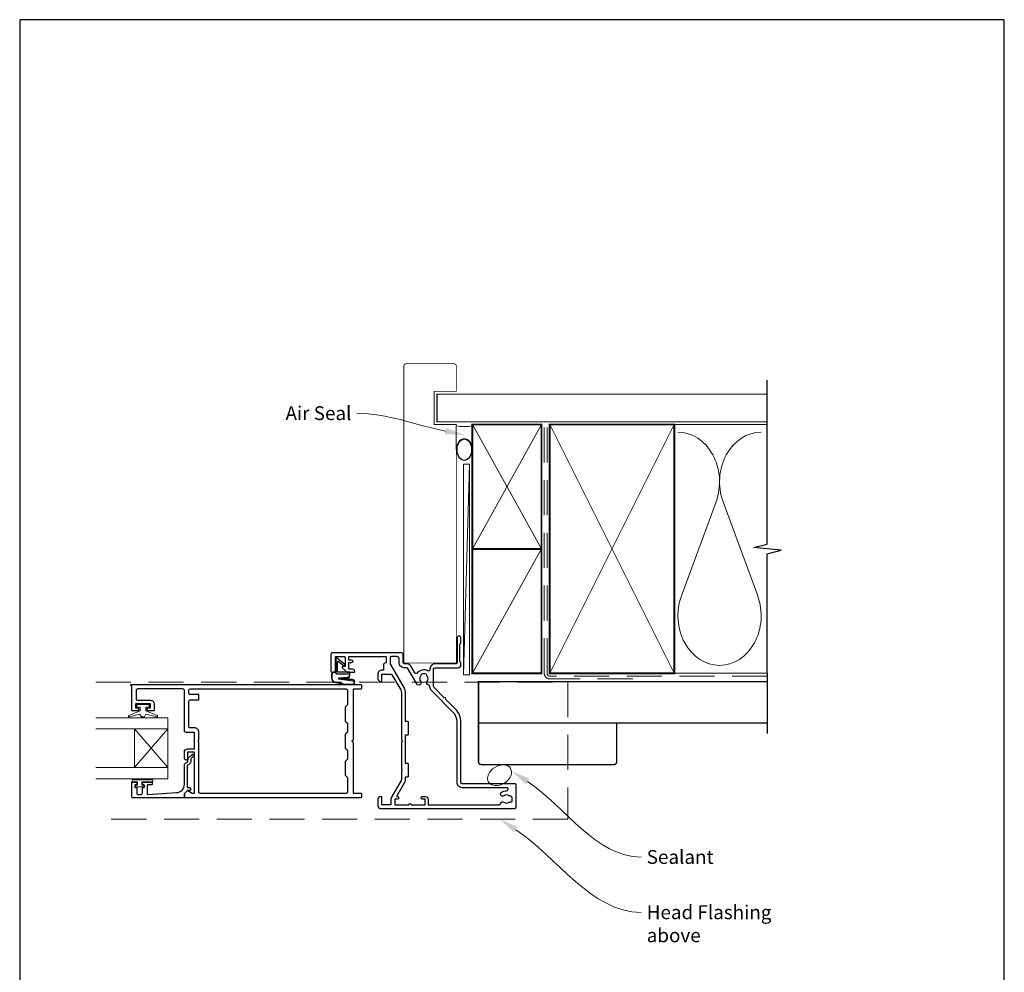
# Model space of a CAD drawing. Units: millimetres. Extents: x 23 to 1863, y -511 to 568.
# Drawn here: x 1507 to 1863, y -117 to 228 of the extents above; entities that cross this region are included whole.
import ezdxf
from ezdxf import colors
from ezdxf.entities.mleader import LeaderData, LeaderLine
from ezdxf.math import Vec2, Vec3

# ---------------------------------------------------------------- set-up
doc = ezdxf.new("R2010")
doc.units = ezdxf.units.MM
doc.header["$MEASUREMENT"] = 0
doc.linetypes.add('DASHED', pattern=[19.05, 12.7, -6.35])
doc.layers.get('Defpoints').update_dxf_attribs({"color": 1})
doc.layers.add('APL Joinery', color=2, linetype='Continuous')
doc.styles.add('General notes', font='arial.ttf', dxfattribs={"height": 3.5})

# ---------------------------------------------------------------- blocks, each defined once
blk = doc.blocks.new('sealant')
at = {"layer": 'APL Joinery', "color": 9, "lineweight": 20}
blk.add_lwpolyline([(-10.46, -7), (0, -7, -0.106806), (0, 0), (-10.46, 0)], format="xyb", dxfattribs=at)
at = {"layer": 'APL Joinery', "color": 9, "lineweight": 20, "extrusion": (0, 0, -1)}
blk.add_ellipse((-10.46, -3.5), major_axis=(4.77, 0), ratio=0.733157, start_param=-1.570796, end_param=1.570796, dxfattribs=at)
at = {"layer": 'APL Joinery', "color": 7, "lineweight": 25}
blk.add_ellipse((-10.46, -3.5), major_axis=(-4.56, 0), ratio=0.728665, dxfattribs=at)

msp = doc.modelspace()

# ---------------------------------------------------------------- linework, layer by layer
at = {"layer": 'APL Joinery', "color": 250, "lineweight": 5}
for p, q in [((1669.85, 66.83), (1667.7, -9.42)), ((1758.96, 53.22), (1746.43, 19.15)), ((1774.02, 19.15), (1761.49, 53.22))]:
    msp.add_line(p, q, dxfattribs=at)
at = {"layer": 'APL Joinery', "color": 7, "lineweight": 20}
for p, q in [((1560.72, -24.98), (1534.72, -24.98)), ((1560.72, -46.98), (1560.72, -24.98)), ((1560.72, -28.98), (1534.72, -28.98)), ((1548.72, -42.98), (1548.72, -28.98)), ((1560.72, -42.98), (1534.72, -42.98))]:
    msp.add_line(p, q, dxfattribs=at)
at = {"layer": 'APL Joinery', "color": 252, "lineweight": 5}
for p, q in [((1560.72, -28.98), (1548.72, -42.98)), ((1560.72, -42.98), (1548.72, -28.98))]:
    msp.add_line(p, q, dxfattribs=at)
at = {"layer": 'APL Joinery', "color": 7, "lineweight": 25, "const_width": 0.3}
msp.add_lwpolyline([(1665.07, -5.12), (1665.07, 81.14), (1657.07, 81.14), (1657.07, 93.14), (1665.07, 93.14), (1665.07, 102.14, 0.414214), (1664.07, 103.14), (1647.07, 103.14, 0.414214), (1646.07, 102.14), (1646.07, -5.12)], format="xyb", dxfattribs=at)
at = {"layer": 'APL Joinery', "color": 9, "ltscale": 0.7}
for points in [[(1777.5, 80.14), (1777.5, 97.14)], [(1777.5, -8.86), (1777.5, 34.39), (1782.5, 35.64), (1772.5, 36.64), (1777.5, 37.89), (1777.5, 80.14)]]:
    msp.add_lwpolyline(points, dxfattribs=at)
at = {"layer": 'APL Joinery', "color": 7, "lineweight": 25, "const_width": 0.4}
msp.add_lwpolyline([(1777.5, 92.14), (1658.07, 92.14), (1658.07, 82.14), (1777.5, 82.14)], dxfattribs=at)
at = {"layer": 'APL Joinery', "color": 7, "lineweight": 35, "const_width": 0.7}
for points in [[(1670.85, 36.14), (1670.85, 81.14), (1695.85, 81.14), (1695.85, 36.14)], [(1698.85, -8.86), (1698.85, 81.14), (1743.85, 81.14), (1743.85, -8.86)], [(1670.85, -8.86), (1670.85, 36.14), (1695.85, 36.14), (1695.85, -8.86)]]:
    msp.add_lwpolyline(points, close=True, dxfattribs=at)
at = {"layer": 'APL Joinery', "color": 250, "lineweight": 5}
for points in [[(1670.85, 36.14), (1695.85, 81.14)], [(1670.85, 81.14), (1695.85, 36.14)], [(1698.85, -8.86), (1743.85, 81.14)], [(1698.85, 81.14), (1743.85, -8.86)], [(1742.85, 81.14), (1777.5, 81.14)], [(1670.85, -8.86), (1695.85, 36.14)], [(1742.85, -8.86), (1777.5, -8.86)]]:
    msp.add_lwpolyline(points, dxfattribs=at)
at = {"layer": 'APL Joinery', "color": 7, "linetype": 'DASHED', "lineweight": 13}
msp.add_lwpolyline([(1728.85, -10.86), (1698.85, -10.86, -0.414214), (1696.85, -8.86), (1696.85, 80.69)], format="xyb", dxfattribs=at)
at = {"layer": 'APL Joinery', "color": 8, "linetype": 'DASHED', "lineweight": 5}
msp.add_lwpolyline([(1777.5, -9.86), (1698.85, -9.86, -0.414214), (1697.85, -8.86), (1697.85, 80.14)], format="xyb", dxfattribs=at)
at = {"layer": 'APL Joinery', "color": 7, "lineweight": 15}
msp.add_lwpolyline([(1667.7, 66.83), (1667.7, -9.42), (1669.85, -9.42), (1669.85, 66.83)], close=True, dxfattribs=at)
at = {"layer": 'APL Joinery', "lineweight": 25}
for points in [[(1660.63, -17.68), (1656.99, -14.04, -0.198906), (1656.84, -13.68), (1656.84, -7.32, -0.414212), (1657.34, -6.82), (1665.72, -6.82, 0.414209), (1666.72, -5.82), (1666.72, -5.14, 0.198912), (1666.63, -4.93), (1666.4, -4.7, -0.198912), (1666.32, -4.49), (1666.32, 1.56, -0.198912), (1666.4, 1.77), (1666.63, 2, 0.198912), (1666.72, 2.21), (1666.72, 3.88, 1), (1665.32, 3.88), (1665.32, -5.12, -0.41421), (1665.02, -5.42), (1657.44, -5.42, 0.414214), (1655.54, -7.32), (1655.54, -7.53, -0.562048), (1654.81, -7.97, 0.351888), (1650.88, -8.77, -0.521639), (1650.06, -8.7), (1648.72, -6.37, 0.267943), (1647.07, -5.42), (1646.12, -5.42, -0.414207), (1645.82, -5.12), (1645.82, -2.11, 0.414214), (1645.12, -1.41), (1620.22, -1.41, 0.414214), (1619.72, -1.91), (1619.72, -8.16, 0.414214), (1619.97, -8.41), (1621.07, -8.41, 0.414214), (1621.32, -8.16), (1621.32, -3.06, -0.414214), (1621.57, -2.81), (1624.57, -2.81, -0.414214), (1624.82, -3.06), (1624.82, -6.41), (1624.07, -6.41, 0.668179), (1623.89, -6.84), (1625.4, -8.36, 0.198912), (1625.54, -8.41), (1628.12, -8.41, 0.414214), (1628.32, -8.21, 0.414214), (1627.52, -7.41), (1626.22, -7.41), (1626.22, -4.91), (1627.23, -4.91, 0.356394), (1627.72, -4.51, 0.356394), (1627.23, -4.11), (1626.22, -4.11), (1626.22, -2.81), (1639.72, -2.81), (1639.72, -5.11), (1639.52, -5.11, 0.414214), (1638.72, -5.91), (1638.72, -7.71), (1638.12, -7.71, 0.414214), (1636.72, -9.11), (1636.72, -10.81, 0.414214), (1637.72, -11.81), (1637.82, -11.81, 0.414214), (1638.12, -11.51), (1638.12, -9.11), (1641.33, -9.11, -0.267949), (1641.76, -9.36), (1644.95, -14.89, -0.131652), (1645.22, -15.89), (1645.22, -32.91), (1645.62, -33.31), (1645.22, -33.71), (1645.22, -43.51), (1645.62, -43.91), (1645.22, -44.31), (1645.22, -47.19, -0.131652), (1645.08, -47.69), (1641.6, -53.71, 0.131652), (1641.42, -54.41), (1641.42, -56.41), (1638.12, -56.41), (1638.12, -53.71, 0.414214), (1637.82, -53.41), (1637.72, -53.41, 0.414214), (1636.72, -54.41), (1636.72, -56.81, 0.414214), (1637.72, -57.81), (1686.22, -57.81, 0.414209), (1686.72, -57.31), (1686.72, -49.32, 0.414259), (1686.22, -48.82), (1667.22, -48.83, -0.414264), (1666.71, -48.33), (1666.72, -26.42, 0.198911), (1664.84, -21.89), (1661.2, -18.25, 1)], [(1652.14, -11.75, -1.072065), (1650.75, -12.69), (1647.51, -7.07, 0.267943), (1647.07, -6.82), (1646.12, -6.82, -0.414207), (1644.42, -5.12), (1644.42, -3.81, 0.414214), (1643.42, -2.81), (1641.62, -2.81, 0.414214), (1641.12, -3.31), (1641.12, -5.18, 0.131652), (1641.25, -5.68), (1646.16, -14.19, -0.131652), (1646.62, -15.89), (1646.62, -26.21), (1647.42, -26.21, -0.414214), (1647.62, -26.41), (1647.62, -31.01, -0.414214), (1647.42, -31.21), (1646.62, -31.21), (1646.62, -41.41), (1647.42, -41.41, -0.414214), (1647.62, -41.61), (1647.62, -46.21, -0.414214), (1647.42, -46.41), (1646.62, -46.41), (1646.62, -47.19, -0.131652), (1646.29, -48.39), (1643.39, -53.41), (1643.72, -53.41, -1), (1643.72, -54.41), (1642.82, -54.41), (1642.82, -56.41), (1647.89, -56.41, -1), (1648.75, -56.41), (1653.82, -56.41), (1653.82, -54.41), (1652.82, -54.41, -1), (1652.82, -53.41), (1653.82, -53.41, -0.414214), (1654.82, -54.41), (1654.82, -56.41), (1680.58, -56.42, 0.373546), (1681.07, -55.99, -0.581748), (1682.26, -55.51, 0.352396), (1684.18, -55.51, -0.24139), (1684.84, -55.38, 0.495641), (1685.22, -55.09), (1685.22, -53.8, 0.431196), (1684.69, -53.3, -0.184068), (1684.18, -53.14, 0.352819), (1682.26, -53.14, -0.858739), (1681.18, -52.13, -0.192803), (1683.26, -51.33, 1.006317), (1683.27, -50.23), (1667.21, -50.23, -0.414221), (1665.31, -48.33), (1665.32, -26.42, 0.198913), (1663.85, -22.88), (1656.1, -15.13, -0.198906), (1655.54, -13.78), (1655.54, -13.6, 0.378974), (1655.1, -13.1, -0.58312), (1654.54, -11.75, 0.344012), (1654.54, -9.88, -0.113915), (1654.38, -9.54, 0.234546), (1654.11, -9.19, 0.223785), (1652.57, -9.19, 0.234546), (1652.3, -9.54, -0.113915), (1652.14, -9.88, 0.344012)], [(1567.77, -51.31, -0.339338), (1568.02, -51.28), (1569.61, -52.2, 0.133369), (1569.87, -52.27), (1570.37, -52.27), (1570.37, -37.41), (1567.92, -37.41), (1567.92, -39.65, -1), (1566.72, -39.65), (1566.72, -37.41, -0.414214), (1567.92, -36.21), (1570.37, -36.21), (1570.37, -30.21), (1567.22, -30.21, -0.414214), (1566.72, -29.71), (1566.72, -15.01, 0.414214), (1566.22, -14.51), (1549.82, -14.51, 0.414214), (1549.32, -15.01), (1549.32, -18.1, 0.414214), (1549.82, -18.6), (1554.52, -18.6, -0.414214), (1555.82, -19.9), (1555.82, -22.2, -0.414214), (1555.62, -22.4), (1553.76, -22.4, -1), (1553.77, -21.4), (1554.52, -21.4), (1554.52, -19.9), (1549.02, -19.9), (1549.02, -21.4), (1549.77, -21.4, -1), (1549.77, -22.4), (1547.92, -22.4, -0.414214), (1547.72, -22.2), (1547.72, -13.41), (1547.57, -13.41, -1), (1547.57, -12.91), (1630.52, -12.91, -0.414214), (1630.72, -13.11), (1630.72, -14.41, -0.414214), (1630.52, -14.61), (1627.72, -14.61), (1627.72, -33.01), (1627.32, -33.41), (1627.72, -33.81), (1627.72, -52.21), (1630.52, -52.21, -0.414214), (1630.72, -52.41), (1630.72, -53.71, -0.414214), (1630.52, -53.91), (1566.92, -53.91, -0.414214), (1566.72, -53.71), (1566.72, -52.46, -0.198932), (1566.77, -52.31)], [(1625.72, -46.51), (1625.72, -51.81, -0.414214), (1625.22, -52.31), (1572.47, -52.31, -0.414214), (1571.97, -51.81), (1571.97, -33.81), (1571.57, -33.41), (1571.97, -33.01), (1571.97, -30.21, 0.414214), (1570.37, -28.61), (1568.82, -28.61, -0.414214), (1568.32, -28.11), (1568.32, -19.01, -0.414214), (1568.82, -18.51), (1571.77, -18.51, 0.414214), (1571.97, -18.31), (1571.97, -16.71, 0.414214), (1571.77, -16.51), (1568.82, -16.51, -0.414214), (1568.32, -16.01), (1568.32, -15.01, -0.414214), (1568.82, -14.51), (1625.22, -14.51, -0.414214), (1625.72, -15.01), (1625.72, -20.31), (1624.92, -21.11), (1624.92, -26.11), (1625.72, -26.91), (1625.72, -30.11), (1624.92, -30.91), (1624.92, -35.91), (1625.72, -36.71), (1625.72, -39.91), (1624.92, -40.71), (1624.92, -45.71)], [(1547.72, -53.41), (1547.72, -48.4, -0.414214), (1547.92, -48.2), (1549.35, -48.2, -0.414214), (1549.55, -48.4), (1549.55, -49, -0.414214), (1549.35, -49.2), (1549, -49.2, 0.414214), (1548.8, -49.4), (1548.8, -50, 0.414214), (1549, -50.2), (1549.35, -50.2, -0.414214), (1549.55, -50.4), (1549.55, -52.21, 0.414214), (1550.05, -52.71), (1551.05, -52.71, 0.414214), (1551.55, -52.21), (1551.55, -50.4, -0.414214), (1551.75, -50.2), (1552.1, -50.2, 0.414214), (1552.3, -50), (1552.3, -49.4, 0.414214), (1552.1, -49.2), (1551.75, -49.2, -0.414214), (1551.55, -49), (1551.55, -48.4, -0.414214), (1551.75, -48.2), (1554.85, -48.2, -0.414214), (1555.05, -48.4), (1555.05, -49, -0.414214), (1554.85, -49.2), (1553.5, -49.2, 0.414214), (1553.3, -49.4), (1553.3, -52.47, 0.432616), (1553.51, -52.67), (1563.9, -52.02, 0.396047), (1566.72, -49.02), (1566.72, -42.09, -0.376399), (1567.58, -41.1, 0.354114), (1568.02, -40.64), (1568.02, -40.22, -0.267949), (1568.76, -38.92), (1569.19, -38.67, 0.185234), (1569.53, -38.25, -0.790041), (1569.92, -38.28, -0.245536), (1569.56, -39.34), (1569.17, -39.71, 0.205475), (1569.02, -40.07), (1569.02, -40.67, -0.363898), (1567.72, -42.09), (1567.72, -50.01, 0.414214), (1567.92, -50.21), (1568.74, -50.21, -0.414214), (1568.94, -50.41), (1568.94, -51.01, -0.414214), (1568.74, -51.21), (1567.97, -51.21, 0.198912), (1567.82, -51.26), (1566.72, -52.37), (1566.72, -53.71, -0.414214), (1566.52, -53.91), (1548.22, -53.91, -0.414214)]]:
    msp.add_lwpolyline(points, format="xyb", close=True, dxfattribs=at)
at = {"layer": 'APL Joinery', "color": 252}
msp.add_lwpolyline([(1621.46, -8.41), (1620.96, -8.41, 0.414214), (1619.96, -9.41), (1619.96, -10.5, 0.000033), (1619.96, -10.63, 0.317222), (1620.95, -12.04), (1625.04, -12.88, 0.050758), (1625.24, -12.91), (1627.47, -12.91, 1), (1627.47, -11.14), (1625.32, -11.14, -0.030929), (1625.19, -11.13), (1622.53, -10.8, -0.84202), (1622.55, -10.71), (1625.56, -10.71, 0.414214), (1626.56, -9.71), (1626.56, -9.01), (1626.56, -9.01), (1626.56, -8.61, 0.414214), (1626.36, -8.41), (1622.26, -8.41, -0.414214), (1622.06, -8.21), (1622.06, -4.68, -0.623696), (1622.38, -4.52), (1624.27, -5.99, 1), (1624.64, -5.52), (1621.78, -3.3, 0.623696), (1621.46, -3.46)], format="xyb", close=True, dxfattribs=at)
at = {"layer": 'APL Joinery', "color": 7, "const_width": 0.3}
msp.add_lwpolyline([(1646.02, -5.12), (1665.02, -5.12)], dxfattribs=at)
at = {"layer": 'APL Joinery', "color": 252}
for points in [[(1621.46, -8.51), (1620.96, -8.51, 0.414214), (1620.06, -9.41), (1620.06, -10.5, 0.000033), (1620.06, -10.63, 0.317222), (1620.99, -11.95), (1625.04, -12.78, 0.050822), (1625.24, -12.81), (1627.47, -12.81)], [(1621.46, -8.51), (1621.46, -8.81, 0.414214), (1621.66, -9.01), (1626.26, -9.01, -0.414214), (1626.46, -9.21), (1626.46, -9.34, -0.388231), (1625.55, -10.34), (1622.51, -10.61, 0.723798), (1622.5, -10.9), (1625.21, -11.25, -0.000524), (1625.21, -11.25), (1627.62, -11.53)]]:
    msp.add_lwpolyline(points, format="xyb", dxfattribs=at)
at = {"layer": 'APL Joinery', "color": 9}
msp.add_lwpolyline([(1777.5, -8.86), (1777.5, -30.58)], dxfattribs=at)
at = {"layer": 'APL Joinery', "color": 8, "linetype": 'DASHED', "lineweight": 5}
msp.add_lwpolyline([(1534.72, -12.06), (1705.42, -12.06), (1705.42, -61.56), (1534.72, -61.56)], dxfattribs=at)
at = {"layer": 'APL Joinery', "color": 7, "lineweight": 30, "const_width": 0.5}
msp.add_lwpolyline([(1777.5, -26.86), (1673.07, -26.86), (1673.07, -11.86), (1777.5, -11.86)], dxfattribs=at)
at = {"layer": 'APL Joinery', "color": 252, "lineweight": 15}
msp.add_lwpolyline([(1552.77, -21.15), (1552.77, -22.45), (1556.87, -24.17, -0.929342), (1556.71, -24.64), (1552.84, -23.65), (1552.27, -24.65), (1551.27, -24.65), (1550.67, -23.63), (1546.82, -24.62, -0.929342), (1546.66, -24.15), (1550.77, -22.42), (1550.77, -21.15), (1549.52, -21.15), (1549.52, -20.15), (1554.02, -20.15), (1554.02, -21.15)], format="xyb", close=True, dxfattribs=at)
at = {"layer": 'APL Joinery', "color": 7, "lineweight": 30, "const_width": 0.5}
msp.add_lwpolyline([(1673.07, -26.86), (1673.07, -40.86, 0.414214), (1674.07, -41.86), (1722.07, -41.86, 0.414214), (1723.07, -40.86), (1723.07, -26.86)], format="xyb", close=True, dxfattribs=at)
at = {"layer": 'APL Joinery', "color": 7, "lineweight": 20}
msp.add_lwpolyline([(1560.72, -46.98), (1534.72, -46.98)], dxfattribs=at)
at = {"layer": 'APL Joinery', "color": 252, "linetype": 'Continuous', "lineweight": 15}
msp.add_lwpolyline([(1555.38, -47.42), (1555.38, -48.17), (1551.37, -48.17), (1551.37, -49.37), (1552.12, -49.37), (1552.12, -49.97), (1549.02, -49.97), (1549.02, -49.37), (1549.77, -49.37), (1549.77, -48.17), (1547.82, -48.17), (1547.82, -47.42, -1), (1548.32, -47.42), (1551.37, -47.42, -1), (1551.87, -47.42), (1552.54, -47.42, -1), (1553.04, -47.42), (1553.71, -47.42, -1), (1554.21, -47.42), (1554.88, -47.42, -1)], format="xyb", close=True, dxfattribs=at)
at = {"layer": 'APL Joinery', "color": 250, "lineweight": 5}
for centre, start_param, end_param in [((1745.17, 60.41), 1.158004, 3.141593), ((1775.28, 60.41), 3.141593, 5.125182), ((1760.23, 11.95), 4.299595, 6.283185)]:
    msp.add_ellipse(centre, major_axis=(0, -17.93), ratio=0.839632, start_param=start_param, end_param=end_param, dxfattribs=at)
at = {"layer": 'APL Joinery', "color": 250, "lineweight": 5, "extrusion": (0, 0, -1)}
msp.add_ellipse((1760.23, 11.95), major_axis=(0, -17.93), ratio=0.839632, start_param=4.299595, end_param=6.283185, dxfattribs=at)
at = {"layer": 'APL Joinery', "color": 7, "lineweight": 9}
msp.add_ellipse((1680.69, -45.73), major_axis=(-3.98, -2.47), ratio=0.710859, dxfattribs=at)
at = {"layer": 'APL Joinery', "color": 252}
msp.add_open_spline([(1627.47, -12.81), (1627.52, -12.8), (1627.72, -12.79), (1628.02, -12.64), (1628.18, -12.32), (1628.19, -12.02), (1628.03, -11.66), (1627.77, -11.58), (1627.62, -11.53)], degree=3, knots=[0, 0, 0, 0, 0.134057, 0.617537, 0.885941, 1.19068, 1.512524, 1.972885, 1.972885, 1.972885, 1.972885], dxfattribs=at)
at = {"layer": 'APL Joinery', "color": 0, "linetype": 'ByBlock', "lineweight": 13, "end_tangent": (1, 0)}
for points, start_tangent in [([(1690.83, -48.02), (1731.9, -75.33)], (0.83266, -0.553785)), ([(1686.55, -65.42), (1731.9, -95.33)], (0.834762, -0.550611))]:
    msp.add_spline(points, degree=3, dxfattribs=dict(at, start_tangent=start_tangent))
at = {"layer": 'APL Joinery', "color": 0}
for points in [[(1690.19, -48.99), (1685, -44.14), (1691.48, -47.05)], [(1685.91, -66.39), (1680.7, -61.56), (1687.19, -64.44)]]:
    msp.add_solid(points, dxfattribs=at)
at = {"layer": 'Defpoints', "color": 8}
for p, q in [((1863.19, 227.56), (1507.19, 227.56)), ((1507.19, 227.56), (1507.19, -252.72)), ((1863.19, -252.72), (1863.19, 227.56))]:
    msp.add_line(p, q, dxfattribs=at)

# ---------------------------------------------------------------- block references
at = {"layer": 'APL Joinery', "xscale": -0.8275862068965517, "yscale": 0.8275862068965517, "zscale": 0.8275862068965517, "rotation": 270}
msp.add_blockref('sealant', (1670.85, 80.69), dxfattribs=at)

# ---------------------------------------------------------------- texts
at = {"layer": 'APL Joinery', "color": 3, "char_height": 5, "attachment_point": 1, "style": 'General notes'}
for s, insert, width in [('{\\C0;Sealant}', (1733.9, -72.79), 26.488), ('{\\C7;Head Flashing above}', (1733.9, -92.79), 45.5886)]:
    msp.add_mtext(s, dxfattribs=dict(at, insert=insert, width=width))

# ---------------------------------------------------------------- leaders
at = {"layer": 'APL Joinery', "color": 7}
ml = msp.add_multileader_mtext('Standard', dxfattribs=at)
ml.set_content('{\\C7;Air Seal}', color=3, style='General notes')
ml.set_leader_properties(color=7, lineweight=13)
ml.build(insert=Vec2(0, 0))
ml.multileader.update_dxf_attribs({"leader_type": 2, "dogleg_length": 10, "arrow_head_size": 7})
ctx = ml.context
ctx.base_point, ctx.char_height, ctx.arrow_head_size, ctx.plane_origin = Vec3(1601.16, 85.18), 5, 7, Vec3(1961.53, 195.16)
ctx.text_align_type = 2
notes = []
notes.append((ctx, [(1, (1, 1, 0), (1639.13, 85.18), (-1, 0), 10, [(1, [(1667.95, 77.36)], 0, [])])]))
ctx.mtext.insert, ctx.mtext.width, ctx.mtext.defined_height, ctx.mtext.alignment, ctx.mtext.line_spacing_style, ctx.mtext.flow_direction = Vec3(1627.13, 87.73), 26.488, 6.82, 3, 2, 5
for ctx, leaders in notes:
    for number, flags, end, landing, length, lines in leaders:
        leader = LeaderData()
        leader.index, (leader.has_last_leader_line, leader.has_dogleg_vector, leader.attachment_direction) = number, flags
        leader.last_leader_point, leader.dogleg_vector, leader.dogleg_length = Vec3(end), Vec3(landing), length
        for number, points, colour, breaks in lines:
            line = LeaderLine()
            line.index, line.vertices, line.color, line.breaks = number, Vec3.list(points), colors.encode_raw_color(colour), breaks
            leader.lines.append(line)
        ctx.leaders.append(leader)

doc.saveas('drawing.dxf')
